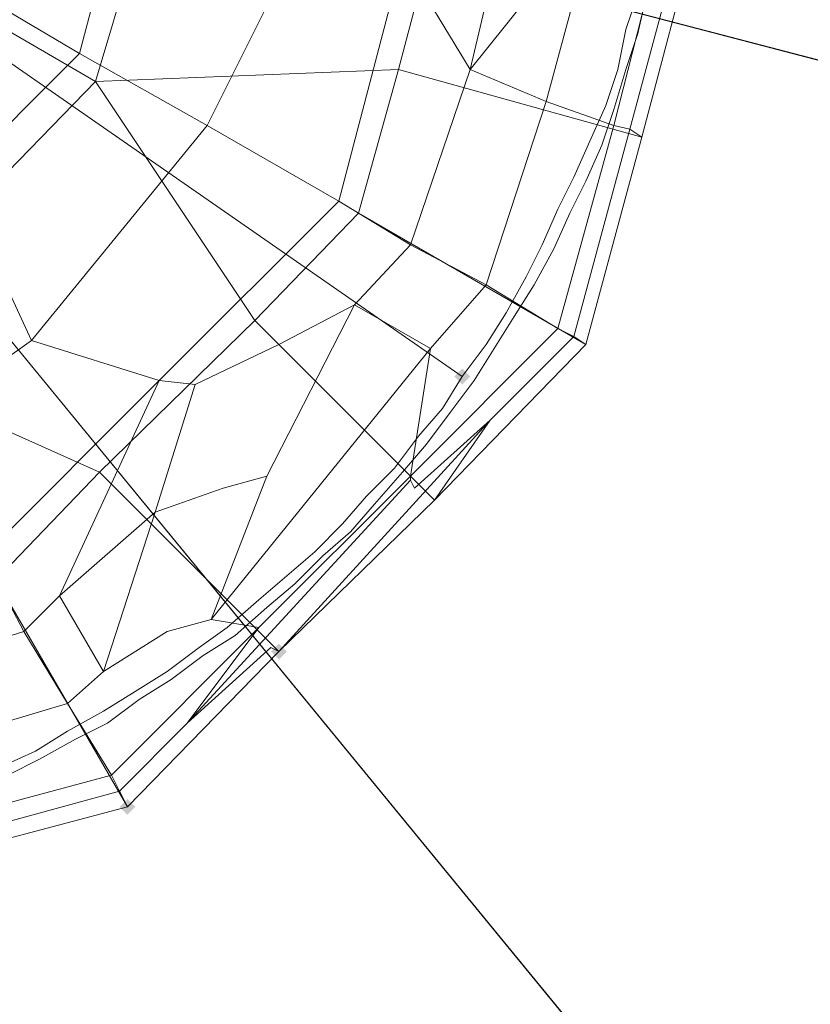
# Model space of a CAD drawing. Units: millimetres. Extents: x 10536 to 19176, y -33463 to -28142.
# Drawn here: x 16556 to 16623, y -30923 to -30839 of the extents above; entities that cross this region are included whole.
import ezdxf

# ---------------------------------------------------------------- set-up
doc = ezdxf.new("R2010")
doc.units = ezdxf.units.MM
doc.layers.add('МАФЫ НАШИ', color=250, linetype='Continuous', lineweight=35)

# ---------------------------------------------------------------- blocks, each defined once
blk = doc.blocks.new('бгшшгшг')
at = {"layer": 'МАФЫ НАШИ'}
for points in [[(16594.602, -30869.5), (16594.263, -30869.162), (16593.924, -30868.823), (16593.586, -30869.162), (16593.247, -30869.5), (16593.586, -30869.839), (16593.924, -30870.178), (16594.263, -30869.839)], [(16594.602, -30869.5), (16594.263, -30869.162), (16593.924, -30868.823), (16593.586, -30869.162), (16593.247, -30869.5), (16593.586, -30869.839), (16593.924, -30870.178), (16594.263, -30869.839)], [(16594.602, -30869.5), (16594.263, -30869.162), (16593.924, -30868.823), (16593.586, -30869.162), (16593.247, -30869.5), (16593.586, -30869.839), (16593.924, -30870.178), (16594.263, -30869.839)], [(16594.602, -30869.5), (16594.263, -30869.162), (16593.924, -30868.823), (16593.586, -30869.162), (16593.247, -30869.5), (16593.586, -30869.839), (16593.924, -30870.178), (16594.263, -30869.839)], [(16594.602, -30869.5), (16594.263, -30869.162), (16593.924, -30868.823), (16593.586, -30869.162), (16593.247, -30869.5), (16593.586, -30869.839), (16593.924, -30870.178), (16594.263, -30869.839)], [(16594.602, -30869.5), (16594.263, -30869.162), (16593.924, -30868.823), (16593.586, -30869.162), (16593.247, -30869.5), (16593.586, -30869.839), (16593.924, -30870.178), (16594.263, -30869.839)], [(16594.602, -30869.5), (16594.263, -30869.162), (16593.924, -30868.823), (16593.586, -30869.162), (16593.247, -30869.5), (16593.586, -30869.839), (16593.924, -30870.178), (16594.263, -30869.839)], [(16594.602, -30869.5), (16594.263, -30869.162), (16593.924, -30868.823), (16593.586, -30869.162), (16593.247, -30869.5), (16593.586, -30869.839), (16593.924, -30870.178), (16594.263, -30869.839)], [(16594.602, -30869.5), (16594.263, -30869.162), (16593.924, -30868.823), (16593.586, -30869.162), (16593.247, -30869.5), (16593.586, -30869.839), (16593.924, -30870.178), (16594.263, -30869.839)], [(16594.602, -30869.5), (16594.263, -30869.162), (16593.924, -30868.823), (16593.586, -30869.162), (16593.247, -30869.5), (16593.586, -30869.839), (16593.924, -30870.178), (16594.263, -30869.839)], [(16594.602, -30869.5), (16594.263, -30869.162), (16593.924, -30868.823), (16593.586, -30869.162), (16593.247, -30869.5), (16593.586, -30869.839), (16593.924, -30870.178), (16594.263, -30869.839)], [(16594.602, -30869.5), (16594.263, -30869.162), (16593.924, -30868.823), (16593.586, -30869.162), (16593.247, -30869.5), (16593.586, -30869.839), (16593.924, -30870.178), (16594.263, -30869.839)], [(16594.602, -30869.5), (16594.263, -30869.162), (16593.924, -30868.823), (16593.586, -30869.162), (16593.247, -30869.5), (16593.586, -30869.839), (16593.924, -30870.178), (16594.263, -30869.839)], [(16594.602, -30869.5), (16594.263, -30869.162), (16593.924, -30868.823), (16593.586, -30869.162), (16593.247, -30869.5), (16593.586, -30869.839), (16593.924, -30870.178), (16594.263, -30869.839)], [(16594.602, -30869.5), (16594.263, -30869.162), (16593.924, -30868.823), (16593.586, -30869.162), (16593.247, -30869.5), (16593.586, -30869.839), (16593.924, -30870.178), (16594.263, -30869.839)], [(16594.602, -30869.5), (16594.263, -30869.162), (16593.924, -30868.823), (16593.586, -30869.162), (16593.247, -30869.5), (16593.586, -30869.839), (16593.924, -30870.178), (16594.263, -30869.839)], [(16594.602, -30869.5), (16594.263, -30869.162), (16593.924, -30868.823), (16593.586, -30869.162), (16593.247, -30869.5), (16593.586, -30869.839), (16593.924, -30870.178), (16594.263, -30869.839)], [(16594.602, -30869.5), (16594.263, -30869.162), (16593.924, -30868.823), (16593.586, -30869.162), (16593.247, -30869.5), (16593.586, -30869.839), (16593.924, -30870.178), (16594.263, -30869.839)], [(16594.602, -30869.5), (16594.263, -30869.162), (16593.924, -30868.823), (16593.586, -30869.162), (16593.247, -30869.5), (16593.586, -30869.839), (16593.924, -30870.178), (16594.263, -30869.839)], [(16594.602, -30869.5), (16594.263, -30869.162), (16593.924, -30868.823), (16593.586, -30869.162), (16593.247, -30869.5), (16593.586, -30869.839), (16593.924, -30870.178), (16594.263, -30869.839)], [(16594.602, -30869.5), (16594.263, -30869.162), (16593.924, -30868.823), (16593.586, -30869.162), (16593.247, -30869.5), (16593.586, -30869.839), (16593.924, -30870.178), (16594.263, -30869.839)], [(16594.602, -30869.5), (16594.263, -30869.162), (16593.924, -30868.823), (16593.586, -30869.162), (16593.247, -30869.5), (16593.586, -30869.839), (16593.924, -30870.178), (16594.263, -30869.839)], [(16594.602, -30869.5), (16594.263, -30869.162), (16593.924, -30868.823), (16593.586, -30869.162), (16593.247, -30869.5), (16593.586, -30869.839), (16593.924, -30870.178), (16594.263, -30869.839)], [(16594.602, -30869.5), (16594.263, -30869.162), (16593.924, -30868.823), (16593.586, -30869.162), (16593.247, -30869.5), (16593.586, -30869.839), (16593.924, -30870.178), (16594.263, -30869.839)], [(16594.602, -30869.5), (16594.263, -30869.162), (16593.924, -30868.823), (16593.586, -30869.162), (16593.247, -30869.5), (16593.586, -30869.839), (16593.924, -30870.178), (16594.263, -30869.839)], [(16594.602, -30869.5), (16594.263, -30869.162), (16593.924, -30868.823), (16593.586, -30869.162), (16593.247, -30869.5), (16593.586, -30869.839), (16593.924, -30870.178), (16594.263, -30869.839)], [(16594.602, -30869.5), (16594.263, -30869.162), (16593.924, -30868.823), (16593.586, -30869.162), (16593.247, -30869.5), (16593.586, -30869.839), (16593.924, -30870.178), (16594.263, -30869.839)], [(16594.602, -30869.5), (16594.263, -30869.162), (16593.924, -30868.823), (16593.586, -30869.162), (16593.247, -30869.5), (16593.586, -30869.839), (16593.924, -30870.178), (16594.263, -30869.839)], [(16594.602, -30869.5), (16594.263, -30869.162), (16593.924, -30868.823), (16593.586, -30869.162), (16593.247, -30869.5), (16593.586, -30869.839), (16593.924, -30870.178), (16594.263, -30869.839)], [(16594.602, -30869.5), (16594.263, -30869.162), (16593.924, -30868.823), (16593.586, -30869.162), (16593.247, -30869.5), (16593.586, -30869.839), (16593.924, -30870.178), (16594.263, -30869.839)], [(16594.602, -30869.5), (16594.263, -30869.162), (16593.924, -30868.823), (16593.586, -30869.162), (16593.247, -30869.5), (16593.586, -30869.839), (16593.924, -30870.178), (16594.263, -30869.839)], [(16594.602, -30869.5), (16594.263, -30869.162), (16593.924, -30868.823), (16593.586, -30869.162), (16593.247, -30869.5), (16593.586, -30869.839), (16593.924, -30870.178), (16594.263, -30869.839)], [(16594.602, -30869.5), (16594.263, -30869.162), (16593.924, -30868.823), (16593.586, -30869.162), (16593.247, -30869.5), (16593.586, -30869.839), (16593.924, -30870.178), (16594.263, -30869.839)], [(16594.602, -30869.5), (16594.263, -30869.162), (16593.924, -30868.823), (16593.586, -30869.162), (16593.247, -30869.5), (16593.586, -30869.839), (16593.924, -30870.178), (16594.263, -30869.839)], [(16594.602, -30869.5), (16594.263, -30869.162), (16593.924, -30868.823), (16593.586, -30869.162), (16593.247, -30869.5), (16593.586, -30869.839), (16593.924, -30870.178), (16594.263, -30869.839)], [(16594.602, -30869.5), (16594.263, -30869.162), (16593.924, -30868.823), (16593.586, -30869.162), (16593.247, -30869.5), (16593.586, -30869.839), (16593.924, -30870.178), (16594.263, -30869.839)], [(16594.602, -30869.5), (16594.263, -30869.162), (16593.924, -30868.823), (16593.586, -30869.162), (16593.247, -30869.5), (16593.586, -30869.839), (16593.924, -30870.178), (16594.263, -30869.839)], [(16594.602, -30869.5), (16594.263, -30869.162), (16593.924, -30868.823), (16593.586, -30869.162), (16593.247, -30869.5), (16593.586, -30869.839), (16593.924, -30870.178), (16594.263, -30869.839)], [(16594.602, -30869.5), (16594.263, -30869.162), (16593.924, -30868.823), (16593.586, -30869.162), (16593.247, -30869.5), (16593.586, -30869.839), (16593.924, -30870.178), (16594.263, -30869.839)], [(16594.602, -30869.5), (16594.263, -30869.162), (16593.924, -30868.823), (16593.586, -30869.162), (16593.247, -30869.5), (16593.586, -30869.839), (16593.924, -30870.178), (16594.263, -30869.839)], [(16594.602, -30869.5), (16594.263, -30869.162), (16593.924, -30868.823), (16593.586, -30869.162), (16593.247, -30869.5), (16593.586, -30869.839), (16593.924, -30870.178), (16594.263, -30869.839)], [(16594.602, -30869.5), (16594.263, -30869.162), (16593.924, -30868.823), (16593.586, -30869.162), (16593.247, -30869.5), (16593.586, -30869.839), (16593.924, -30870.178), (16594.263, -30869.839)], [(16594.602, -30869.5), (16594.263, -30869.162), (16593.924, -30868.823), (16593.586, -30869.162), (16593.247, -30869.5), (16593.586, -30869.839), (16593.924, -30870.178), (16594.263, -30869.839)], [(16594.602, -30869.5), (16594.263, -30869.162), (16593.924, -30868.823), (16593.586, -30869.162), (16593.247, -30869.5), (16593.586, -30869.839), (16593.924, -30870.178), (16594.263, -30869.839)], [(16594.602, -30869.5), (16594.263, -30869.162), (16593.924, -30868.823), (16593.586, -30869.162), (16593.247, -30869.5), (16593.586, -30869.839), (16593.924, -30870.178), (16594.263, -30869.839)], [(16594.602, -30869.5), (16594.263, -30869.162), (16593.924, -30868.823), (16593.586, -30869.162), (16593.247, -30869.5), (16593.586, -30869.839), (16593.924, -30870.178), (16594.263, -30869.839)], [(16594.602, -30869.5), (16594.263, -30869.162), (16593.924, -30868.823), (16593.586, -30869.162), (16593.247, -30869.5), (16593.586, -30869.839), (16593.924, -30870.178), (16594.263, -30869.839)], [(16594.602, -30869.5), (16594.263, -30869.162), (16593.924, -30868.823), (16593.586, -30869.162), (16593.247, -30869.5), (16593.586, -30869.839), (16593.924, -30870.178), (16594.263, -30869.839)], [(16594.602, -30869.5), (16594.263, -30869.162), (16593.924, -30868.823), (16593.586, -30869.162), (16593.247, -30869.5), (16593.586, -30869.839), (16593.924, -30870.178), (16594.263, -30869.839)], [(16594.602, -30869.5), (16594.263, -30869.162), (16593.924, -30868.823), (16593.586, -30869.162), (16593.247, -30869.5), (16593.586, -30869.839), (16593.924, -30870.178), (16594.263, -30869.839)], [(16594.602, -30869.5), (16594.263, -30869.162), (16593.924, -30868.823), (16593.586, -30869.162), (16593.247, -30869.5), (16593.586, -30869.839), (16593.924, -30870.178), (16594.263, -30869.839)], [(16594.602, -30869.5), (16594.263, -30869.162), (16593.924, -30868.823), (16593.586, -30869.162), (16593.247, -30869.5), (16593.586, -30869.839), (16593.924, -30870.178), (16594.263, -30869.839)], [(16594.602, -30869.5), (16594.263, -30869.162), (16593.924, -30868.823), (16593.586, -30869.162), (16593.247, -30869.5), (16593.586, -30869.839), (16593.924, -30870.178), (16594.263, -30869.839)], [(16594.602, -30869.5), (16594.263, -30869.162), (16593.924, -30868.823), (16593.586, -30869.162), (16593.247, -30869.5), (16593.586, -30869.839), (16593.924, -30870.178), (16594.263, -30869.839)], [(16594.602, -30869.5), (16594.263, -30869.162), (16593.924, -30868.823), (16593.586, -30869.162), (16593.247, -30869.5), (16593.586, -30869.839), (16593.924, -30870.178), (16594.263, -30869.839)], [(16594.602, -30869.5), (16594.263, -30869.162), (16593.924, -30868.823), (16593.586, -30869.162), (16593.247, -30869.5), (16593.586, -30869.839), (16593.924, -30870.178), (16594.263, -30869.839)], [(16594.602, -30869.5), (16594.263, -30869.162), (16593.924, -30868.823), (16593.586, -30869.162), (16593.247, -30869.5), (16593.586, -30869.839), (16593.924, -30870.178), (16594.263, -30869.839)], [(16594.602, -30869.5), (16594.263, -30869.162), (16593.924, -30868.823), (16593.586, -30869.162), (16593.247, -30869.5), (16593.586, -30869.839), (16593.924, -30870.178), (16594.263, -30869.839)], [(16594.602, -30869.5), (16594.263, -30869.162), (16593.924, -30868.823), (16593.586, -30869.162), (16593.247, -30869.5), (16593.586, -30869.839), (16593.924, -30870.178), (16594.263, -30869.839)], [(16594.602, -30869.5), (16594.263, -30869.162), (16593.924, -30868.823), (16593.586, -30869.162), (16593.247, -30869.5), (16593.586, -30869.839), (16593.924, -30870.178), (16594.263, -30869.839)], [(16594.602, -30869.5), (16594.263, -30869.162), (16593.924, -30868.823), (16593.586, -30869.162), (16593.247, -30869.5), (16593.586, -30869.839), (16593.924, -30870.178), (16594.263, -30869.839)], [(16594.602, -30869.5), (16594.263, -30869.162), (16593.924, -30868.823), (16593.586, -30869.162), (16593.247, -30869.5), (16593.586, -30869.839), (16593.924, -30870.178), (16594.263, -30869.839)], [(16579.02, -30892.872), (16578.682, -30892.534), (16578.343, -30892.195), (16578.004, -30892.534), (16577.666, -30892.872), (16578.004, -30893.211), (16578.343, -30893.55), (16578.682, -30893.211)], [(16579.02, -30892.872), (16578.682, -30892.534), (16578.343, -30892.195), (16578.004, -30892.534), (16577.666, -30892.872), (16578.004, -30893.211), (16578.343, -30893.55), (16578.682, -30893.211)], [(16579.02, -30892.872), (16578.682, -30892.534), (16578.343, -30892.195), (16578.004, -30892.534), (16577.666, -30892.872), (16578.004, -30893.211), (16578.343, -30893.55), (16578.682, -30893.211)], [(16579.02, -30892.872), (16578.682, -30892.534), (16578.343, -30892.195), (16578.004, -30892.534), (16577.666, -30892.872), (16578.004, -30893.211), (16578.343, -30893.55), (16578.682, -30893.211)], [(16579.02, -30892.872), (16578.682, -30892.534), (16578.343, -30892.195), (16578.004, -30892.534), (16577.666, -30892.872), (16578.004, -30893.211), (16578.343, -30893.55), (16578.682, -30893.211)], [(16579.02, -30892.872), (16578.682, -30892.534), (16578.343, -30892.195), (16578.004, -30892.534), (16577.666, -30892.872), (16578.004, -30893.211), (16578.343, -30893.55), (16578.682, -30893.211)], [(16579.02, -30892.872), (16578.682, -30892.534), (16578.343, -30892.195), (16578.004, -30892.534), (16577.666, -30892.872), (16578.004, -30893.211), (16578.343, -30893.55), (16578.682, -30893.211)], [(16579.02, -30892.872), (16578.682, -30892.534), (16578.343, -30892.195), (16578.004, -30892.534), (16577.666, -30892.872), (16578.004, -30893.211), (16578.343, -30893.55), (16578.682, -30893.211)], [(16566.149, -30906.083), (16565.81, -30905.744), (16565.471, -30905.405), (16565.133, -30905.744), (16564.794, -30906.083), (16565.133, -30906.421), (16565.471, -30906.76), (16565.81, -30906.421)], [(16566.149, -30906.083), (16565.81, -30905.744), (16565.471, -30905.405), (16565.133, -30905.744), (16564.794, -30906.083), (16565.133, -30906.421), (16565.471, -30906.76), (16565.81, -30906.421)], [(16566.149, -30906.083), (16565.81, -30905.744), (16565.471, -30905.405), (16565.133, -30905.744), (16564.794, -30906.083), (16565.133, -30906.421), (16565.471, -30906.76), (16565.81, -30906.421)], [(16566.149, -30906.083), (16565.81, -30905.744), (16565.471, -30905.405), (16565.133, -30905.744), (16564.794, -30906.083), (16565.133, -30906.421), (16565.471, -30906.76), (16565.81, -30906.421)], [(16566.149, -30906.083), (16565.81, -30905.744), (16565.471, -30905.405), (16565.133, -30905.744), (16564.794, -30906.083), (16565.133, -30906.421), (16565.471, -30906.76), (16565.81, -30906.421)], [(16566.149, -30906.083), (16565.81, -30905.744), (16565.471, -30905.405), (16565.133, -30905.744), (16564.794, -30906.083), (16565.133, -30906.421), (16565.471, -30906.76), (16565.81, -30906.421)], [(16566.149, -30906.083), (16565.81, -30905.744), (16565.471, -30905.405), (16565.133, -30905.744), (16564.794, -30906.083), (16565.133, -30906.421), (16565.471, -30906.76), (16565.81, -30906.421)], [(16566.149, -30906.083), (16565.81, -30905.744), (16565.471, -30905.405), (16565.133, -30905.744), (16564.794, -30906.083), (16565.133, -30906.421), (16565.471, -30906.76), (16565.81, -30906.421)]]:
    blk.add_hatch(color=18, dxfattribs=at).paths.add_polyline_path(points)
at = {"layer": 'МАФЫ НАШИ', "color": 18, "lineweight": 13}
for points in [[(15858.55, -30016.588), (16511.953, -30813.272), (17067.802, -29945.795), (16451.659, -29784.9), (16511.953, -30813.272), (17471.563, -30437.963), (17067.802, -29945.795), (16511.953, -30813.272), (17508.823, -31073.752)], [(17471.563, -30437.963), (16511.953, -30813.272), (17165.355, -31609.955), (17508.823, -31073.752), (16511.953, -30813.272), (16572.246, -31841.983), (17165.355, -31609.955), (16511.953, -30813.272), (15956.103, -31681.088), (16572.246, -31841.983), (16511.953, -30813.272), (15552.342, -31188.58)], [(17508.823, -31073.752), (17471.563, -30437.963), (17508.823, -31073.752), (16511.953, -30813.272), (17471.563, -30437.963), (17067.802, -29945.795), (16451.659, -29784.9), (15858.55, -30016.588)], [(15908.004, -30077.22), (16456.063, -29863.145), (17025.461, -30011.846), (17398.737, -30466.755), (17432.949, -31054.106), (17115.562, -31549.323), (16567.842, -31763.737), (16511.953, -30813.272), (17115.562, -31549.323), (17432.949, -31054.106), (17398.737, -30466.755), (17025.461, -30011.846), (17398.737, -30466.755), (16511.953, -30813.272), (17432.949, -31054.106), (17398.737, -30466.755)], [(16613.909, -30831.224), (16609.167, -30849.177), (16613.909, -30831.224), (16609.167, -30849.177), (16613.909, -30831.224), (16609.167, -30849.177), (16613.909, -30831.224), (16609.167, -30849.177), (16613.909, -30831.224), (16609.167, -30849.177), (16613.909, -30831.224), (16609.167, -30849.177), (16613.909, -30831.224), (16609.167, -30849.177), (16613.909, -30831.224), (16609.167, -30849.177), (16588.505, -30843.418), (16585.118, -30855.613), (16604.425, -30866.791), (16591.553, -30880.001), (16576.311, -30864.758), (16563.1, -30877.63), (16578.343, -30892.872), (16565.471, -30906.083), (16554.293, -30886.775)], [(16547.519, -30910.825), (16565.471, -30906.083), (16547.519, -30910.825), (16565.471, -30906.083), (16547.519, -30910.825), (16565.471, -30906.083), (16547.519, -30910.825), (16565.471, -30906.083), (16547.519, -30910.825), (16565.471, -30906.083), (16547.519, -30910.825), (16565.471, -30906.083), (16547.519, -30910.825), (16565.471, -30906.083), (16547.519, -30910.825), (16565.471, -30906.083), (16578.343, -30892.872), (16565.471, -30906.083), (16578.343, -30892.872), (16565.471, -30906.083), (16578.343, -30892.872), (16565.471, -30906.083), (16578.343, -30892.872), (16591.553, -30880.001), (16578.343, -30892.872), (16591.553, -30880.001), (16578.343, -30892.872), (16591.553, -30880.001), (16578.343, -30892.872), (16591.553, -30880.001), (16578.343, -30892.872), (16591.553, -30880.001), (16578.343, -30892.872), (16591.553, -30880.001), (16578.343, -30892.872), (16591.553, -30880.001), (16578.343, -30892.872), (16591.553, -30880.001), (16604.425, -30866.791), (16591.553, -30880.001), (16604.425, -30866.791), (16591.553, -30880.001), (16604.425, -30866.791), (16591.553, -30880.001), (16604.425, -30866.791), (16591.553, -30880.001), (16604.425, -30866.791), (16591.553, -30880.001), (16604.425, -30866.791), (16591.553, -30880.001), (16604.425, -30866.791), (16591.553, -30880.001), (16604.425, -30866.791), (16609.167, -30849.177), (16613.909, -30831.224)], [(16613.909, -30831.224), (16609.167, -30849.177), (16604.425, -30866.791), (16609.167, -30849.177), (16604.425, -30866.791), (16609.167, -30849.177), (16604.425, -30866.791), (16609.167, -30849.177), (16604.425, -30866.791), (16609.167, -30849.177), (16604.425, -30866.791), (16609.167, -30849.177), (16604.425, -30866.791), (16609.167, -30849.177), (16604.425, -30866.791), (16609.167, -30849.177), (16604.425, -30866.791), (16609.167, -30849.177), (16604.425, -30866.791), (16609.167, -30849.177), (16604.425, -30866.791), (16609.167, -30849.177), (16604.425, -30866.791), (16609.167, -30849.177), (16604.425, -30866.791), (16609.167, -30849.177), (16604.425, -30866.791), (16609.167, -30849.177), (16604.425, -30866.791), (16609.167, -30849.177), (16604.425, -30866.791), (16609.167, -30849.177), (16604.425, -30866.791), (16609.167, -30849.177), (16613.909, -30831.224)], [(16613.909, -30831.224), (16609.167, -30849.177), (16604.425, -30866.791), (16591.553, -30880.001), (16604.425, -30866.791), (16591.553, -30880.001), (16604.425, -30866.791), (16591.553, -30880.001), (16604.425, -30866.791), (16591.553, -30880.001), (16604.425, -30866.791), (16591.553, -30880.001), (16604.425, -30866.791), (16591.553, -30880.001), (16604.425, -30866.791), (16591.553, -30880.001), (16604.425, -30866.791), (16591.553, -30880.001), (16578.343, -30892.872), (16563.1, -30877.63), (16554.293, -30886.775), (16565.471, -30906.083), (16547.519, -30910.825)], [(16547.519, -30910.825), (16565.471, -30906.083), (16547.519, -30910.825), (16565.471, -30906.083), (16547.519, -30910.825), (16565.471, -30906.083), (16547.519, -30910.825), (16565.471, -30906.083), (16547.519, -30910.825), (16565.471, -30906.083), (16547.519, -30910.825), (16565.471, -30906.083), (16547.519, -30910.825), (16565.471, -30906.083), (16547.519, -30910.825), (16565.471, -30906.083), (16578.343, -30892.872), (16565.471, -30906.083), (16578.343, -30892.872), (16565.471, -30906.083), (16578.343, -30892.872), (16565.471, -30906.083), (16578.343, -30892.872), (16565.471, -30906.083), (16578.343, -30892.872), (16591.553, -30880.001), (16578.343, -30892.872), (16563.1, -30877.63), (16576.311, -30864.758), (16591.553, -30880.001), (16604.425, -30866.791), (16585.118, -30855.613), (16588.505, -30843.418), (16609.167, -30849.177), (16613.909, -30831.224), (16609.167, -30849.177), (16613.909, -30831.224), (16609.167, -30849.177), (16613.909, -30831.224), (16609.167, -30849.177), (16613.909, -30831.224), (16609.167, -30849.177), (16613.909, -30831.224), (16609.167, -30849.177), (16613.909, -30831.224), (16609.167, -30849.177), (16613.909, -30831.224), (16609.167, -30849.177), (16613.909, -30831.224)], [(16572.246, -30812.594), (16562.762, -30844.435), (16588.505, -30843.418), (16593.247, -30825.466)], [(16613.909, -30831.224), (16609.167, -30849.177), (16604.425, -30866.791), (16609.167, -30849.177), (16604.425, -30866.791), (16609.167, -30849.177), (16604.425, -30866.791), (16609.167, -30849.177), (16604.425, -30866.791), (16609.167, -30849.177), (16604.425, -30866.791), (16609.167, -30849.177), (16604.425, -30866.791), (16609.167, -30849.177), (16604.425, -30866.791), (16609.167, -30849.177), (16604.425, -30866.791), (16609.167, -30849.177), (16613.909, -30831.224)], [(16613.909, -30831.224), (16609.167, -30849.177), (16604.425, -30866.791), (16591.553, -30880.001), (16604.425, -30866.791), (16591.553, -30880.001), (16604.425, -30866.791), (16591.553, -30880.001), (16604.425, -30866.791), (16591.553, -30880.001), (16604.425, -30866.791), (16591.553, -30880.001), (16604.425, -30866.791), (16591.553, -30880.001), (16604.425, -30866.791), (16591.553, -30880.001), (16604.425, -30866.791), (16591.553, -30880.001), (16578.343, -30892.872), (16591.553, -30880.001), (16578.343, -30892.872), (16591.553, -30880.001), (16578.343, -30892.872), (16591.553, -30880.001), (16578.343, -30892.872), (16591.553, -30880.001), (16578.343, -30892.872), (16591.553, -30880.001), (16578.343, -30892.872), (16591.553, -30880.001), (16578.343, -30892.872), (16591.553, -30880.001), (16578.343, -30892.872), (16591.553, -30880.001), (16596.295, -30873.226), (16603.409, -30866.113), (16604.425, -30866.791), (16609.167, -30849.177), (16613.909, -30831.224), (16609.167, -30849.177), (16604.425, -30866.791), (16609.167, -30849.177), (16604.425, -30866.791), (16609.167, -30849.177), (16604.425, -30866.791), (16609.167, -30849.177), (16604.425, -30866.791), (16609.167, -30849.177), (16604.425, -30866.791), (16609.167, -30849.177), (16604.425, -30866.791), (16609.167, -30849.177), (16604.425, -30866.791), (16609.167, -30849.177), (16604.425, -30866.791), (16609.167, -30849.177), (16613.909, -30831.224), (16609.167, -30849.177), (16608.151, -30848.499), (16603.409, -30866.113), (16604.425, -30866.791), (16591.553, -30880.001), (16596.295, -30873.226), (16603.409, -30866.113), (16602.054, -30865.436), (16595.957, -30861.71), (16601.038, -30846.128)], [(16555.31, -30903.373), (16558.019, -30902.018), (16561.068, -30900.324), (16563.778, -30898.969), (16566.488, -30896.937), (16569.197, -30895.243), (16571.907, -30893.211), (16574.617, -30891.518), (16577.327, -30889.146), (16579.698, -30887.114), (16582.069, -30884.743), (16584.44, -30882.711), (16586.472, -30880.34), (16588.844, -30877.63), (16590.876, -30875.259), (16592.908, -30872.549), (16594.941, -30869.839), (16596.634, -30867.129), (16598.328, -30864.419), (16600.021, -30861.71), (16601.715, -30858.661), (16603.07, -30855.613), (16604.425, -30852.903), (16605.78, -30849.854), (16606.796, -30846.806), (16607.812, -30843.418), (16608.828, -30840.37), (16609.506, -30837.321)], [(16608.828, -30836.983), (16607.812, -30840.031), (16607.135, -30843.418), (16606.119, -30846.467), (16604.764, -30849.515), (16603.409, -30852.564), (16602.054, -30855.274), (16600.699, -30858.322), (16599.344, -30861.032), (16597.65, -30864.081), (16595.957, -30866.791), (16593.924, -30869.5), (16592.231, -30872.21), (16590.198, -30874.581), (16588.166, -30877.291), (16585.795, -30879.662), (16583.763, -30882.033), (16581.392, -30884.404), (16579.02, -30886.437), (16576.649, -30888.469), (16573.94, -30890.84), (16571.568, -30892.534), (16568.859, -30894.566), (16566.149, -30896.26), (16563.439, -30897.953), (16560.391, -30899.647), (16557.681, -30901.341), (16554.632, -30902.695)], [(16555.31, -30903.373), (16558.019, -30902.018), (16561.068, -30900.324), (16563.778, -30898.969), (16566.488, -30896.937), (16569.197, -30895.243), (16571.907, -30893.211), (16574.617, -30891.518), (16577.327, -30889.146), (16579.698, -30887.114), (16582.069, -30884.743), (16584.44, -30882.711), (16586.472, -30880.34), (16588.844, -30877.63), (16590.876, -30875.259), (16592.908, -30872.549), (16594.941, -30869.839), (16596.634, -30867.129), (16598.328, -30864.419), (16600.021, -30861.71), (16601.715, -30858.661), (16603.07, -30855.613), (16604.425, -30852.903), (16605.78, -30849.854), (16606.796, -30846.806), (16607.812, -30843.418), (16608.828, -30840.37), (16609.506, -30837.321)], [(16608.828, -30836.983), (16607.812, -30840.031), (16607.135, -30843.418), (16606.119, -30846.467), (16604.764, -30849.515), (16603.409, -30852.564), (16602.054, -30855.274), (16600.699, -30858.322), (16599.344, -30861.032), (16597.65, -30864.081), (16595.957, -30866.791), (16593.924, -30869.5), (16592.231, -30872.21), (16590.198, -30874.581), (16588.166, -30877.291), (16585.795, -30879.662), (16583.763, -30882.033), (16581.392, -30884.404), (16579.02, -30886.437), (16576.649, -30888.469), (16573.94, -30890.84), (16571.568, -30892.534), (16568.859, -30894.566), (16566.149, -30896.26), (16563.439, -30897.953), (16560.391, -30899.647), (16557.681, -30901.341), (16554.632, -30902.695)], [(16565.133, -30827.837), (16561.407, -30842.064), (16550.567, -30835.628), (16542.438, -30843.757), (16550.906, -30852.564), (16540.406, -30863.065), (16534.309, -30851.887), (16540.406, -30863.065), (16526.179, -30866.791), (16523.131, -30854.935), (16511.953, -30857.984), (16511.953, -30870.516), (16497.726, -30866.791), (16500.775, -30854.935), (16489.597, -30851.887), (16481.467, -30843.757)], [(16550.567, -30835.628), (16561.407, -30842.064), (16550.906, -30852.564), (16542.438, -30843.757), (16534.309, -30851.887), (16540.406, -30863.065), (16526.179, -30866.791), (16523.131, -30854.935), (16511.953, -30857.984), (16511.953, -30870.516), (16497.726, -30866.791), (16500.775, -30854.935), (16489.597, -30851.887), (16483.5, -30863.065), (16472.999, -30852.564)], [(16565.133, -30827.837), (16561.407, -30842.064), (16550.567, -30835.628), (16542.438, -30843.757), (16550.906, -30852.564), (16540.406, -30863.065), (16534.309, -30851.887), (16523.131, -30854.935), (16526.179, -30866.791), (16511.953, -30870.516), (16511.953, -30857.984), (16500.775, -30854.935), (16497.726, -30866.791), (16483.5, -30863.065), (16489.597, -30851.887), (16481.467, -30843.757)], [(16536.002, -30828.853), (16522.453, -30850.193), (16509.582, -30859), (16497.387, -30840.031), (16522.453, -30850.193), (16540.406, -30867.468), (16562.762, -30844.435), (16536.002, -30828.853)], [(16572.246, -30812.594), (16562.762, -30844.435), (16536.002, -30828.853), (16522.453, -30850.193), (16540.406, -30867.468), (16522.453, -30850.193), (16540.406, -30867.468), (16562.762, -30844.435), (16536.002, -30828.853)], [(16572.246, -30812.594), (16562.762, -30844.435), (16536.002, -30828.853), (16522.453, -30850.193)], [(16589.521, -30878.307), (16570.552, -30898.969), (16577.666, -30892.534), (16578.343, -30892.872), (16596.295, -30873.226), (16578.343, -30892.872), (16565.471, -30906.083), (16578.343, -30892.872), (16565.471, -30906.083), (16547.519, -30910.825)], [(16554.971, -30907.438), (16564.794, -30904.728), (16564.117, -30903.373), (16576.649, -30890.84), (16570.552, -30898.969), (16564.794, -30904.728), (16565.471, -30906.083), (16578.343, -30892.872), (16591.553, -30880.001), (16578.343, -30892.872), (16577.666, -30892.534), (16570.552, -30898.969), (16589.521, -30878.307), (16589.521, -30877.968), (16602.054, -30865.436), (16606.796, -30848.161), (16608.151, -30848.499), (16606.796, -30848.161), (16611.199, -30830.886)], [(16612.893, -30830.886), (16608.151, -30848.499), (16603.409, -30866.113), (16602.054, -30865.436), (16603.409, -30866.113), (16596.295, -30873.226), (16591.553, -30880.001), (16604.425, -30866.791), (16609.167, -30849.177), (16608.151, -30848.499), (16612.893, -30830.886)], [(16547.519, -30910.825), (16565.471, -30906.083), (16547.519, -30910.825)], [(16546.503, -30908.115), (16564.117, -30903.373), (16564.794, -30904.728), (16570.552, -30898.969), (16576.649, -30890.84), (16589.521, -30877.968), (16589.521, -30878.307), (16589.86, -30878.985), (16596.295, -30873.226), (16578.343, -30892.872), (16577.666, -30892.534), (16570.552, -30898.969), (16589.521, -30878.307), (16589.86, -30878.985), (16596.295, -30873.226), (16589.86, -30878.985), (16589.521, -30878.307)], [(17165.355, -31609.955), (16572.246, -31841.983), (16511.953, -30813.272), (17165.355, -31609.955), (17508.823, -31073.752), (17165.355, -31609.955), (16572.246, -31841.983)], [(16611.199, -30830.886), (16606.796, -30848.161), (16601.038, -30846.128), (16605.441, -30829.869)], [(16605.441, -30829.869), (16594.602, -30843.418), (16601.715, -30813.272), (16594.602, -30843.418), (16601.038, -30846.128), (16595.957, -30861.71), (16601.038, -30846.128), (16594.602, -30843.418), (16601.715, -30813.272), (16594.602, -30843.418), (16605.441, -30829.869), (16594.602, -30843.418), (16601.038, -30846.128), (16606.796, -30848.161), (16602.054, -30865.436), (16595.957, -30861.71), (16591.215, -30867.129), (16584.779, -30863.403), (16589.521, -30858.322), (16584.779, -30863.403), (16591.215, -30867.129), (16595.957, -30861.71), (16602.054, -30865.436), (16606.796, -30848.161), (16608.151, -30848.499)], [(16605.441, -30829.869), (16601.038, -30846.128), (16606.796, -30848.161)], [(16606.796, -30848.161), (16611.199, -30830.886), (16605.441, -30829.869)], [(16564.117, -30903.373), (16576.649, -30890.84), (16572.585, -30890.163), (16568.859, -30891.179), (16572.585, -30890.163), (16577.327, -30877.968), (16573.601, -30878.985), (16567.842, -30881.017), (16563.439, -30894.566), (16568.859, -30891.179), (16563.439, -30894.566), (16567.842, -30881.017), (16573.601, -30878.985), (16577.327, -30877.968), (16572.585, -30890.163), (16591.215, -30867.129), (16572.585, -30890.163), (16576.649, -30890.84), (16589.521, -30877.968), (16589.521, -30878.307), (16589.521, -30877.968), (16602.054, -30865.436), (16603.409, -30866.113), (16608.151, -30848.499), (16612.893, -30830.886)], [(16611.199, -30830.886), (16606.796, -30848.161), (16608.151, -30848.499)], [(16612.893, -30830.886), (16608.151, -30848.499), (16609.167, -30849.177), (16604.425, -30866.791), (16603.409, -30866.113), (16596.295, -30873.226), (16591.553, -30880.001), (16604.425, -30866.791), (16591.553, -30880.001), (16604.425, -30866.791), (16591.553, -30880.001), (16604.425, -30866.791), (16591.553, -30880.001), (16604.425, -30866.791), (16591.553, -30880.001), (16604.425, -30866.791), (16591.553, -30880.001), (16604.425, -30866.791), (16591.553, -30880.001), (16604.425, -30866.791), (16591.553, -30880.001), (16604.425, -30866.791), (16603.409, -30866.113), (16608.151, -30848.499), (16609.167, -30849.177), (16613.909, -30831.224), (16609.167, -30849.177), (16613.909, -30831.224)], [(16546.503, -30908.115), (16564.117, -30903.373), (16576.649, -30890.84), (16572.585, -30890.163), (16568.859, -30891.179), (16563.439, -30894.566), (16560.391, -30897.276), (16556.665, -30891.179), (16559.713, -30888.13), (16563.439, -30894.566), (16560.391, -30897.276), (16564.117, -30903.373), (16546.503, -30908.115)], [(16553.616, -30899.308), (16560.391, -30897.276), (16564.117, -30903.373), (16560.391, -30897.276), (16563.439, -30894.566), (16559.713, -30888.13), (16556.665, -30891.179), (16560.391, -30897.276), (16563.439, -30894.566), (16568.859, -30891.179), (16572.585, -30890.163), (16577.327, -30877.968), (16573.601, -30878.985), (16567.842, -30881.017), (16571.23, -30870.178), (16568.181, -30869.839), (16559.713, -30888.13), (16556.665, -30891.179), (16553.277, -30884.743)], [(16546.841, -30873.904), (16557.342, -30866.452), (16550.906, -30852.564)], [(16546.841, -30873.904), (16557.342, -30866.452), (16568.181, -30869.839), (16553.277, -30884.743), (16556.665, -30891.179), (16559.713, -30888.13), (16567.842, -30881.017), (16571.23, -30870.178), (16578.343, -30866.791), (16584.779, -30863.403), (16589.521, -30858.322), (16583.424, -30854.596), (16588.844, -30833.934), (16594.602, -30843.418), (16589.521, -30858.322), (16595.957, -30861.71), (16589.521, -30858.322), (16594.602, -30843.418), (16588.844, -30833.934), (16583.424, -30854.596), (16568.181, -30869.839), (16571.23, -30870.178), (16578.343, -30866.791), (16584.779, -30863.403), (16577.327, -30877.968), (16584.779, -30863.403), (16591.215, -30867.129), (16589.521, -30877.968), (16576.649, -30890.84), (16572.585, -30890.163), (16591.215, -30867.129), (16572.585, -30890.163), (16577.327, -30877.968), (16584.779, -30863.403), (16578.343, -30866.791), (16571.23, -30870.178), (16567.842, -30881.017), (16559.713, -30888.13), (16568.181, -30869.839), (16553.277, -30884.743)], [(16546.841, -30873.904), (16557.342, -30866.452), (16550.906, -30852.564)], [(16546.841, -30873.904), (16557.342, -30866.452), (16568.181, -30869.839), (16553.277, -30884.743), (16556.665, -30891.179), (16550.229, -30893.211)], [(16553.616, -30899.308), (16560.391, -30897.276), (16553.616, -30899.308)], [(16550.229, -30893.211), (16556.665, -30891.179), (16553.277, -30884.743), (16568.181, -30869.839), (16559.713, -30888.13), (16568.181, -30869.839), (16571.23, -30870.178), (16567.842, -30881.017), (16573.601, -30878.985), (16577.327, -30877.968), (16584.779, -30863.403), (16591.215, -30867.129), (16589.521, -30877.968), (16576.649, -30890.84), (16570.552, -30898.969), (16564.794, -30904.728), (16564.117, -30903.373), (16546.503, -30908.115)], [(16534.309, -30851.887), (16542.438, -30843.757), (16550.906, -30852.564), (16561.407, -30842.064), (16550.567, -30835.628)], [(16607.812, -30840.031), (16608.828, -30836.983)], [(16608.828, -30836.983), (16607.812, -30840.031)], [(16607.812, -30840.031), (16608.828, -30836.983)], [(16607.812, -30840.031), (16608.828, -30836.983)], [(16608.828, -30836.983), (16607.812, -30840.031)], [(16607.812, -30840.031), (16608.828, -30836.983)], [(16609.506, -30837.321), (16608.828, -30840.37)], [(16609.506, -30837.321), (16608.828, -30840.37)], [(16607.135, -30843.418), (16607.812, -30840.031)], [(16607.812, -30840.031), (16607.135, -30843.418)], [(16607.135, -30843.418), (16607.812, -30840.031)], [(16607.135, -30843.418), (16607.812, -30840.031)], [(16607.812, -30840.031), (16607.135, -30843.418)], [(16607.135, -30843.418), (16607.812, -30840.031)], [(16608.828, -30840.37), (16607.812, -30843.418)], [(16608.828, -30840.37), (16607.812, -30843.418)], [(16554.293, -30886.775), (16563.1, -30877.63), (16540.406, -30867.468)], [(16540.406, -30867.468), (16562.762, -30844.435), (16576.311, -30864.758), (16585.118, -30855.613), (16576.311, -30864.758), (16562.762, -30844.435), (16540.406, -30867.468), (16563.1, -30877.63), (16554.293, -30886.775)], [(16540.406, -30867.468), (16563.1, -30877.63), (16576.311, -30864.758), (16562.762, -30844.435), (16588.505, -30843.418), (16585.118, -30855.613), (16588.505, -30843.418), (16562.762, -30844.435), (16576.311, -30864.758), (16563.1, -30877.63), (16540.406, -30867.468)], [(16606.119, -30846.467), (16607.135, -30843.418)], [(16607.135, -30843.418), (16606.119, -30846.467)], [(16606.119, -30846.467), (16607.135, -30843.418)], [(16606.119, -30846.467), (16607.135, -30843.418)], [(16607.135, -30843.418), (16606.119, -30846.467)], [(16606.119, -30846.467), (16607.135, -30843.418)], [(16607.812, -30843.418), (16606.796, -30846.806)], [(16607.812, -30843.418), (16606.796, -30846.806)], [(16604.764, -30849.515), (16606.119, -30846.467)], [(16606.119, -30846.467), (16604.764, -30849.515)], [(16604.764, -30849.515), (16606.119, -30846.467)], [(16604.764, -30849.515), (16606.119, -30846.467)], [(16606.119, -30846.467), (16604.764, -30849.515)], [(16604.764, -30849.515), (16606.119, -30846.467)], [(16606.796, -30846.806), (16605.78, -30849.854)], [(16606.796, -30846.806), (16605.78, -30849.854)], [(16603.409, -30852.564), (16604.764, -30849.515)], [(16604.764, -30849.515), (16603.409, -30852.564)], [(16603.409, -30852.564), (16604.764, -30849.515)], [(16603.409, -30852.564), (16604.764, -30849.515)], [(16604.764, -30849.515), (16603.409, -30852.564)], [(16603.409, -30852.564), (16604.764, -30849.515)], [(16605.78, -30849.854), (16604.425, -30852.903)], [(16605.78, -30849.854), (16604.425, -30852.903)], [(16602.054, -30855.274), (16603.409, -30852.564)], [(16603.409, -30852.564), (16602.054, -30855.274)], [(16602.054, -30855.274), (16603.409, -30852.564)], [(16602.054, -30855.274), (16603.409, -30852.564)], [(16603.409, -30852.564), (16602.054, -30855.274)], [(16602.054, -30855.274), (16603.409, -30852.564)], [(16604.425, -30852.903), (16603.07, -30855.613)], [(16604.425, -30852.903), (16603.07, -30855.613)], [(16600.699, -30858.322), (16602.054, -30855.274)], [(16602.054, -30855.274), (16600.699, -30858.322)], [(16600.699, -30858.322), (16602.054, -30855.274)], [(16600.699, -30858.322), (16602.054, -30855.274)], [(16602.054, -30855.274), (16600.699, -30858.322)], [(16600.699, -30858.322), (16602.054, -30855.274)], [(16603.07, -30855.613), (16601.715, -30858.661)], [(16603.07, -30855.613), (16601.715, -30858.661)], [(16599.344, -30861.032), (16600.699, -30858.322)], [(16600.699, -30858.322), (16599.344, -30861.032)], [(16599.344, -30861.032), (16600.699, -30858.322)], [(16599.344, -30861.032), (16600.699, -30858.322)], [(16600.699, -30858.322), (16599.344, -30861.032)], [(16599.344, -30861.032), (16600.699, -30858.322)], [(16601.715, -30858.661), (16600.021, -30861.71)], [(16601.715, -30858.661), (16600.021, -30861.71)], [(16597.65, -30864.081), (16599.344, -30861.032)], [(16599.344, -30861.032), (16597.65, -30864.081)], [(16597.65, -30864.081), (16599.344, -30861.032)], [(16597.65, -30864.081), (16599.344, -30861.032)], [(16599.344, -30861.032), (16597.65, -30864.081)], [(16597.65, -30864.081), (16599.344, -30861.032)], [(16600.021, -30861.71), (16598.328, -30864.419)], [(16600.021, -30861.71), (16598.328, -30864.419)], [(16595.957, -30866.791), (16597.65, -30864.081)], [(16597.65, -30864.081), (16595.957, -30866.791)], [(16595.957, -30866.791), (16597.65, -30864.081)], [(16595.957, -30866.791), (16597.65, -30864.081)], [(16597.65, -30864.081), (16595.957, -30866.791)], [(16595.957, -30866.791), (16597.65, -30864.081)], [(16598.328, -30864.419), (16596.634, -30867.129)], [(16598.328, -30864.419), (16596.634, -30867.129)], [(16550.229, -30893.211), (16556.665, -30891.179), (16560.391, -30897.276), (16556.665, -30891.179), (16550.229, -30893.211)], [(16593.924, -30869.5), (16595.957, -30866.791)], [(16595.957, -30866.791), (16593.924, -30869.5)], [(16593.924, -30869.5), (16595.957, -30866.791)], [(16593.924, -30869.5), (16595.957, -30866.791)], [(16595.957, -30866.791), (16593.924, -30869.5)], [(16593.924, -30869.5), (16595.957, -30866.791)], [(16596.634, -30867.129), (16594.941, -30869.839)], [(16596.634, -30867.129), (16594.941, -30869.839)], [(16592.231, -30872.21), (16593.924, -30869.5)], [(16593.924, -30869.5), (16592.231, -30872.21)], [(16592.231, -30872.21), (16593.924, -30869.5)], [(16592.231, -30872.21), (16593.924, -30869.5)], [(16593.924, -30869.5), (16592.231, -30872.21)], [(16592.231, -30872.21), (16593.924, -30869.5)], [(16594.941, -30869.839), (16592.908, -30872.549)], [(16594.941, -30869.839), (16592.908, -30872.549)], [(16593.924, -30869.5), (16593.924, -30869.5)], [(16593.924, -30869.5), (16593.924, -30869.5)], [(16590.198, -30874.581), (16592.231, -30872.21)], [(16592.231, -30872.21), (16590.198, -30874.581)], [(16590.198, -30874.581), (16592.231, -30872.21)], [(16590.198, -30874.581), (16592.231, -30872.21)], [(16592.231, -30872.21), (16590.198, -30874.581)], [(16590.198, -30874.581), (16592.231, -30872.21)], [(16596.295, -30873.226), (16578.343, -30892.872)], [(16589.86, -30878.985), (16596.295, -30873.226)], [(16592.908, -30872.549), (16590.876, -30875.259)], [(16592.908, -30872.549), (16590.876, -30875.259)], [(16588.166, -30877.291), (16590.198, -30874.581)], [(16590.198, -30874.581), (16588.166, -30877.291)], [(16588.166, -30877.291), (16590.198, -30874.581)], [(16588.166, -30877.291), (16590.198, -30874.581)], [(16590.198, -30874.581), (16588.166, -30877.291)], [(16588.166, -30877.291), (16590.198, -30874.581)], [(16590.876, -30875.259), (16588.844, -30877.63)], [(16590.876, -30875.259), (16588.844, -30877.63)], [(16585.795, -30879.662), (16588.166, -30877.291)], [(16588.166, -30877.291), (16585.795, -30879.662)], [(16585.795, -30879.662), (16588.166, -30877.291)], [(16585.795, -30879.662), (16588.166, -30877.291)], [(16588.166, -30877.291), (16585.795, -30879.662)], [(16585.795, -30879.662), (16588.166, -30877.291)], [(16554.971, -30907.438), (16564.794, -30904.728), (16565.471, -30906.083), (16564.794, -30904.728), (16570.552, -30898.969), (16576.649, -30890.84), (16564.117, -30903.373), (16564.794, -30904.728), (16554.971, -30907.438)], [(16547.519, -30910.825), (16565.471, -30906.083), (16578.343, -30892.872), (16565.471, -30906.083), (16578.343, -30892.872), (16565.471, -30906.083), (16578.343, -30892.872), (16565.471, -30906.083), (16578.343, -30892.872), (16565.471, -30906.083), (16578.343, -30892.872), (16563.1, -30877.63), (16554.293, -30886.775), (16565.471, -30906.083), (16547.519, -30910.825)], [(16589.86, -30878.985), (16589.521, -30878.307), (16570.552, -30898.969)], [(16588.844, -30877.63), (16586.472, -30880.34)], [(16588.844, -30877.63), (16586.472, -30880.34)], [(16583.763, -30882.033), (16585.795, -30879.662)], [(16585.795, -30879.662), (16583.763, -30882.033)], [(16583.763, -30882.033), (16585.795, -30879.662)], [(16583.763, -30882.033), (16585.795, -30879.662)], [(16585.795, -30879.662), (16583.763, -30882.033)], [(16583.763, -30882.033), (16585.795, -30879.662)], [(16586.472, -30880.34), (16584.44, -30882.711)], [(16586.472, -30880.34), (16584.44, -30882.711)], [(16567.842, -30881.017), (16559.713, -30888.13), (16563.439, -30894.566)], [(16581.392, -30884.404), (16583.763, -30882.033)], [(16583.763, -30882.033), (16581.392, -30884.404)], [(16581.392, -30884.404), (16583.763, -30882.033)], [(16581.392, -30884.404), (16583.763, -30882.033)], [(16583.763, -30882.033), (16581.392, -30884.404)], [(16581.392, -30884.404), (16583.763, -30882.033)], [(16584.44, -30882.711), (16582.069, -30884.743)], [(16584.44, -30882.711), (16582.069, -30884.743)], [(16579.02, -30886.437), (16581.392, -30884.404)], [(16581.392, -30884.404), (16579.02, -30886.437)], [(16579.02, -30886.437), (16581.392, -30884.404)], [(16579.02, -30886.437), (16581.392, -30884.404)], [(16581.392, -30884.404), (16579.02, -30886.437)], [(16579.02, -30886.437), (16581.392, -30884.404)], [(16582.069, -30884.743), (16579.698, -30887.114)], [(16582.069, -30884.743), (16579.698, -30887.114)], [(16576.649, -30888.469), (16579.02, -30886.437)], [(16579.02, -30886.437), (16576.649, -30888.469)], [(16576.649, -30888.469), (16579.02, -30886.437)], [(16576.649, -30888.469), (16579.02, -30886.437)], [(16579.02, -30886.437), (16576.649, -30888.469)], [(16576.649, -30888.469), (16579.02, -30886.437)], [(16547.519, -30910.825), (16542.099, -30889.824), (16554.293, -30886.775), (16565.471, -30906.083), (16578.343, -30892.872)], [(16579.698, -30887.114), (16577.327, -30889.146)], [(16579.698, -30887.114), (16577.327, -30889.146)], [(16573.94, -30890.84), (16576.649, -30888.469)], [(16576.649, -30888.469), (16573.94, -30890.84)], [(16573.94, -30890.84), (16576.649, -30888.469)], [(16573.94, -30890.84), (16576.649, -30888.469)], [(16576.649, -30888.469), (16573.94, -30890.84)], [(16573.94, -30890.84), (16576.649, -30888.469)], [(16577.327, -30889.146), (16574.617, -30891.518)], [(16577.327, -30889.146), (16574.617, -30891.518)], [(16571.568, -30892.534), (16573.94, -30890.84)], [(16573.94, -30890.84), (16571.568, -30892.534)], [(16571.568, -30892.534), (16573.94, -30890.84)], [(16571.568, -30892.534), (16573.94, -30890.84)], [(16573.94, -30890.84), (16571.568, -30892.534)], [(16571.568, -30892.534), (16573.94, -30890.84)], [(16574.617, -30891.518), (16571.907, -30893.211)], [(16574.617, -30891.518), (16571.907, -30893.211)], [(16568.859, -30894.566), (16571.568, -30892.534)], [(16571.568, -30892.534), (16568.859, -30894.566)], [(16568.859, -30894.566), (16571.568, -30892.534)], [(16568.859, -30894.566), (16571.568, -30892.534)], [(16571.568, -30892.534), (16568.859, -30894.566)], [(16568.859, -30894.566), (16571.568, -30892.534)], [(16577.666, -30892.534), (16570.552, -30898.969)], [(16578.343, -30892.872), (16577.666, -30892.534)], [(16565.471, -30906.083), (16578.343, -30892.872), (16565.471, -30906.083)], [(16565.471, -30906.083), (16578.343, -30892.872), (16565.471, -30906.083), (16578.343, -30892.872)], [(16578.343, -30892.872), (16565.471, -30906.083), (16578.343, -30892.872)], [(16565.471, -30906.083), (16578.343, -30892.872), (16565.471, -30906.083)], [(16565.471, -30906.083), (16578.343, -30892.872), (16565.471, -30906.083), (16578.343, -30892.872)], [(16565.471, -30906.083), (16578.343, -30892.872), (16565.471, -30906.083), (16578.343, -30892.872)], [(16578.343, -30892.872), (16565.471, -30906.083), (16578.343, -30892.872)], [(16571.907, -30893.211), (16569.197, -30895.243)], [(16571.907, -30893.211), (16569.197, -30895.243)], [(16566.149, -30896.26), (16568.859, -30894.566)], [(16568.859, -30894.566), (16566.149, -30896.26)], [(16566.149, -30896.26), (16568.859, -30894.566)], [(16566.149, -30896.26), (16568.859, -30894.566)], [(16568.859, -30894.566), (16566.149, -30896.26)], [(16566.149, -30896.26), (16568.859, -30894.566)], [(16569.197, -30895.243), (16566.488, -30896.937)], [(16569.197, -30895.243), (16566.488, -30896.937)], [(16563.439, -30897.953), (16566.149, -30896.26)], [(16566.149, -30896.26), (16563.439, -30897.953)], [(16563.439, -30897.953), (16566.149, -30896.26)], [(16563.439, -30897.953), (16566.149, -30896.26)], [(16566.149, -30896.26), (16563.439, -30897.953)], [(16563.439, -30897.953), (16566.149, -30896.26)], [(16476.386, -30910.486), (16502.13, -30916.245), (16494, -30913.535), (16494.678, -30913.196), (16494, -30913.535), (16494.678, -30913.196), (16467.241, -30906.76), (16494.678, -30913.196), (16494.678, -30912.857), (16511.953, -30917.599), (16511.953, -30918.954), (16520.082, -30916.583), (16529.228, -30912.857), (16546.503, -30908.115), (16553.616, -30899.308), (16560.391, -30897.276), (16564.117, -30903.373)], [(16566.488, -30896.937), (16563.778, -30898.969)], [(16566.488, -30896.937), (16563.778, -30898.969)], [(16560.391, -30899.647), (16563.439, -30897.953)], [(16563.439, -30897.953), (16560.391, -30899.647)], [(16560.391, -30899.647), (16563.439, -30897.953)], [(16560.391, -30899.647), (16563.439, -30897.953)], [(16563.439, -30897.953), (16560.391, -30899.647)], [(16560.391, -30899.647), (16563.439, -30897.953)], [(16563.778, -30898.969), (16561.068, -30900.324)], [(16563.778, -30898.969), (16561.068, -30900.324)], [(16557.681, -30901.341), (16560.391, -30899.647)], [(16560.391, -30899.647), (16557.681, -30901.341)], [(16557.681, -30901.341), (16560.391, -30899.647)], [(16557.681, -30901.341), (16560.391, -30899.647)], [(16560.391, -30899.647), (16557.681, -30901.341)], [(16557.681, -30901.341), (16560.391, -30899.647)], [(16561.068, -30900.324), (16558.019, -30902.018)], [(16561.068, -30900.324), (16558.019, -30902.018)], [(16554.632, -30902.695), (16557.681, -30901.341)], [(16557.681, -30901.341), (16554.632, -30902.695)], [(16554.632, -30902.695), (16557.681, -30901.341)], [(16554.632, -30902.695), (16557.681, -30901.341)], [(16557.681, -30901.341), (16554.632, -30902.695)], [(16554.632, -30902.695), (16557.681, -30901.341)], [(16558.019, -30902.018), (16555.31, -30903.373)], [(16558.019, -30902.018), (16555.31, -30903.373)], [(16565.471, -30906.083), (16564.794, -30904.728), (16554.971, -30907.438), (16547.519, -30910.825)], [(16547.519, -30910.825), (16565.471, -30906.083), (16547.519, -30910.825)], [(16565.471, -30906.083), (16547.519, -30910.825), (16565.471, -30906.083), (16547.519, -30910.825), (16565.471, -30906.083), (16547.519, -30910.825), (16565.471, -30906.083), (16547.519, -30910.825), (16565.471, -30906.083), (16547.519, -30910.825), (16565.471, -30906.083), (16547.519, -30910.825), (16565.471, -30906.083), (16547.519, -30910.825), (16565.471, -30906.083), (16547.519, -30910.825)], [(16565.471, -30906.083), (16547.519, -30910.825), (16565.471, -30906.083)], [(16547.519, -30910.825), (16565.471, -30906.083), (16547.519, -30910.825), (16565.471, -30906.083), (16547.519, -30910.825), (16565.471, -30906.083), (16547.519, -30910.825), (16565.471, -30906.083), (16547.519, -30910.825), (16565.471, -30906.083), (16547.519, -30910.825), (16565.471, -30906.083), (16547.519, -30910.825), (16565.471, -30906.083), (16547.519, -30910.825), (16565.471, -30906.083)], [(16565.471, -30906.083), (16547.519, -30910.825), (16565.471, -30906.083)]]:
    blk.add_lwpolyline(points, dxfattribs=at)
for points in [[(17398.737, -30466.755), (17432.949, -31054.106), (16511.953, -30813.272)], [(16593.247, -30825.466), (16588.505, -30843.418), (16609.167, -30849.177), (16604.425, -30866.791), (16585.118, -30855.613), (16576.311, -30864.758), (16591.553, -30880.001), (16576.311, -30864.758), (16585.118, -30855.613), (16604.425, -30866.791), (16609.167, -30849.177), (16588.505, -30843.418), (16593.247, -30825.466), (16588.505, -30843.418), (16562.762, -30844.435), (16572.246, -30812.594)], [(17432.949, -31054.106), (17115.562, -31549.323), (16511.953, -30813.272)], [(17115.562, -31549.323), (16567.842, -31763.737), (16511.953, -30813.272)], [(16581.73, -30813.272), (16594.263, -30813.272), (16588.844, -30833.934), (16594.602, -30843.418), (16589.521, -30858.322), (16583.424, -30854.596), (16588.844, -30833.934), (16578.004, -30836.644), (16572.246, -30848.161), (16561.407, -30842.064), (16550.906, -30852.564), (16557.342, -30866.452), (16572.246, -30848.161), (16561.407, -30842.064), (16565.133, -30827.837), (16578.004, -30836.644), (16572.246, -30848.161), (16583.424, -30854.596), (16589.521, -30858.322), (16594.602, -30843.418), (16588.844, -30833.934), (16594.263, -30813.272)], [(16593.924, -30869.5), (16532.954, -30827.16), (16593.924, -30869.5), (16532.954, -30827.16)], [(16593.924, -30869.5), (16532.954, -30827.16), (16593.924, -30869.5), (16532.954, -30827.16)], [(16583.424, -30854.596), (16588.844, -30833.934), (16578.004, -30836.644), (16572.246, -30848.161), (16561.407, -30842.064), (16550.906, -30852.564), (16557.342, -30866.452), (16572.246, -30848.161), (16561.407, -30842.064), (16565.133, -30827.837), (16578.004, -30836.644), (16572.246, -30848.161)], [(16605.441, -30829.869), (16594.602, -30843.418), (16601.038, -30846.128)], [(16609.506, -30837.321), (16608.828, -30840.37)], [(16609.506, -30837.321), (16608.828, -30840.37)], [(16608.828, -30840.37), (16607.812, -30843.418)], [(16608.828, -30840.37), (16607.812, -30843.418)], [(16607.812, -30843.418), (16606.796, -30846.806)], [(16607.812, -30843.418), (16606.796, -30846.806)], [(16589.521, -30858.322), (16595.957, -30861.71), (16591.215, -30867.129), (16589.521, -30877.968), (16602.054, -30865.436), (16606.796, -30848.161), (16601.038, -30846.128), (16595.957, -30861.71), (16602.054, -30865.436), (16589.521, -30877.968), (16591.215, -30867.129), (16595.957, -30861.71)], [(16606.796, -30846.806), (16605.78, -30849.854)], [(16606.796, -30846.806), (16605.78, -30849.854)], [(16568.181, -30869.839), (16583.424, -30854.596), (16572.246, -30848.161), (16557.342, -30866.452)], [(16568.181, -30869.839), (16583.424, -30854.596), (16572.246, -30848.161), (16557.342, -30866.452)], [(16605.78, -30849.854), (16604.425, -30852.903)], [(16605.78, -30849.854), (16604.425, -30852.903)], [(16604.425, -30852.903), (16603.07, -30855.613)], [(16604.425, -30852.903), (16603.07, -30855.613)], [(16583.424, -30854.596), (16568.181, -30869.839), (16571.23, -30870.178), (16578.343, -30866.791), (16584.779, -30863.403), (16589.521, -30858.322)], [(16603.07, -30855.613), (16601.715, -30858.661)], [(16603.07, -30855.613), (16601.715, -30858.661)], [(16601.715, -30858.661), (16600.021, -30861.71)], [(16601.715, -30858.661), (16600.021, -30861.71)], [(16600.021, -30861.71), (16598.328, -30864.419)], [(16600.021, -30861.71), (16598.328, -30864.419)], [(16598.328, -30864.419), (16596.634, -30867.129)], [(16598.328, -30864.419), (16596.634, -30867.129)], [(16578.343, -30892.872), (16565.471, -30906.083), (16578.343, -30892.872), (16591.553, -30880.001), (16604.425, -30866.791), (16591.553, -30880.001), (16578.343, -30892.872), (16565.471, -30906.083), (16578.343, -30892.872), (16565.471, -30906.083)], [(16565.471, -30906.083), (16578.343, -30892.872), (16591.553, -30880.001), (16604.425, -30866.791), (16591.553, -30880.001), (16578.343, -30892.872), (16565.471, -30906.083), (16578.343, -30892.872), (16565.471, -30906.083), (16578.343, -30892.872)], [(16578.343, -30892.872), (16565.471, -30906.083), (16578.343, -30892.872), (16591.553, -30880.001), (16604.425, -30866.791), (16591.553, -30880.001), (16578.343, -30892.872), (16565.471, -30906.083), (16578.343, -30892.872), (16565.471, -30906.083)], [(16565.471, -30906.083), (16578.343, -30892.872), (16591.553, -30880.001), (16604.425, -30866.791), (16591.553, -30880.001), (16578.343, -30892.872), (16565.471, -30906.083), (16578.343, -30892.872), (16565.471, -30906.083), (16578.343, -30892.872)], [(16596.634, -30867.129), (16594.941, -30869.839)], [(16596.634, -30867.129), (16594.941, -30869.839)], [(16594.941, -30869.839), (16592.908, -30872.549)], [(16594.941, -30869.839), (16592.908, -30872.549)], [(16592.908, -30872.549), (16590.876, -30875.259)], [(16592.908, -30872.549), (16590.876, -30875.259)], [(16590.876, -30875.259), (16588.844, -30877.63)], [(16590.876, -30875.259), (16588.844, -30877.63)], [(16588.844, -30877.63), (16586.472, -30880.34)], [(16588.844, -30877.63), (16586.472, -30880.34)], [(16578.343, -30892.872), (16591.553, -30880.001), (16578.343, -30892.872), (16591.553, -30880.001), (16578.343, -30892.872), (16591.553, -30880.001), (16578.343, -30892.872), (16591.553, -30880.001), (16578.343, -30892.872), (16591.553, -30880.001), (16578.343, -30892.872), (16591.553, -30880.001), (16578.343, -30892.872), (16591.553, -30880.001)], [(16578.343, -30892.872), (16591.553, -30880.001), (16578.343, -30892.872), (16591.553, -30880.001), (16578.343, -30892.872), (16591.553, -30880.001), (16578.343, -30892.872), (16591.553, -30880.001), (16578.343, -30892.872), (16591.553, -30880.001), (16578.343, -30892.872), (16591.553, -30880.001), (16578.343, -30892.872), (16591.553, -30880.001)], [(16586.472, -30880.34), (16584.44, -30882.711)], [(16586.472, -30880.34), (16584.44, -30882.711)], [(16567.842, -30881.017), (16559.713, -30888.13), (16563.439, -30894.566)], [(16584.44, -30882.711), (16582.069, -30884.743)], [(16584.44, -30882.711), (16582.069, -30884.743)], [(16582.069, -30884.743), (16579.698, -30887.114)], [(16582.069, -30884.743), (16579.698, -30887.114)], [(16579.698, -30887.114), (16577.327, -30889.146)], [(16579.698, -30887.114), (16577.327, -30889.146)], [(16577.327, -30889.146), (16574.617, -30891.518)], [(16577.327, -30889.146), (16574.617, -30891.518)], [(16574.617, -30891.518), (16571.907, -30893.211)], [(16574.617, -30891.518), (16571.907, -30893.211)], [(16571.907, -30893.211), (16569.197, -30895.243)], [(16571.907, -30893.211), (16569.197, -30895.243)], [(16569.197, -30895.243), (16566.488, -30896.937)], [(16569.197, -30895.243), (16566.488, -30896.937)], [(16566.488, -30896.937), (16563.778, -30898.969)], [(16566.488, -30896.937), (16563.778, -30898.969)], [(16563.778, -30898.969), (16561.068, -30900.324)], [(16563.778, -30898.969), (16561.068, -30900.324)], [(16561.068, -30900.324), (16558.019, -30902.018)], [(16561.068, -30900.324), (16558.019, -30902.018)], [(16558.019, -30902.018), (16555.31, -30903.373)], [(16558.019, -30902.018), (16555.31, -30903.373)]]:
    blk.add_lwpolyline(points, close=True, dxfattribs=at)
for centre, radius in [((16512.006, -30813.505), 801.711), ((16511.815, -30813.625), 668.105), ((16512.1, -30813.296), 641.399)]:
    blk.add_circle(centre, radius, dxfattribs=at)
at = {"layer": 'МАФЫ НАШИ'}
blk.add_arc((16491.255, -30813.942), 2650.838, 271.838153, 90.855863, dxfattribs=at)

msp = doc.modelspace()

# ---------------------------------------------------------------- block references
at = {"layer": 'МАФЫ НАШИ'}
msp.add_blockref('бгшшгшг', (0, 0), dxfattribs=at)

doc.saveas('drawing.dxf')
